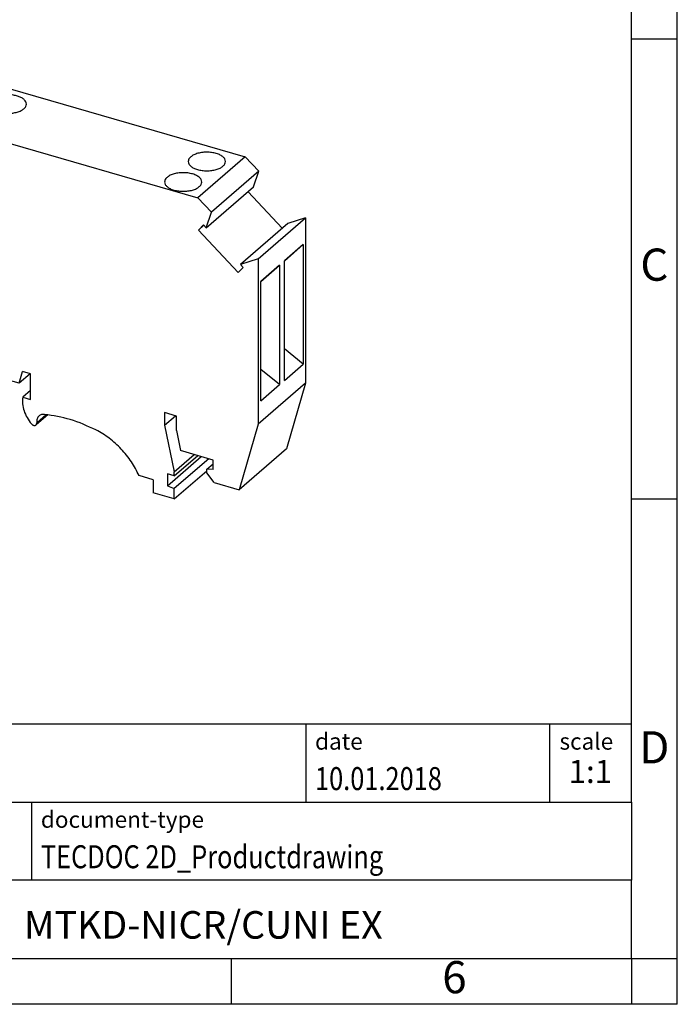
# Model space of a CAD drawing. Units: millimetres. Extents: x -224 to 73, y -5 to 205.
# Drawn here: x 2 to 73, y -5 to 102 of the extents above; entities that cross this region are included whole.
import ezdxf

# ---------------------------------------------------------------- set-up
doc = ezdxf.new("R2010")
doc.units = ezdxf.units.MM
doc.layers.add('1', color=7, linetype='Continuous')
doc.styles.add('CONVERTER_11', font='txt.shx', dxfattribs={"width": 0.9})
doc.styles.add('CONVERTER_12', font='txt.shx', dxfattribs={"width": 0.81})
doc.styles.add('CONVERTER_13', font='txt.shx', dxfattribs={"width": 0.72})

# ---------------------------------------------------------------- blocks, each defined once
blk = doc.blocks.new('MTKD___-select__1', base_point=(-12.64459026262519, 49.81864307681421))
at = {"color": 7, "linetype": 'Continuous'}
for p, q in [((-0.93444782893135, 94.85010703276191), (-6.08444782893136, 90.39007620327206)), ((-2.42094934139079, 94.11784079148148), (-0.93444782893135, 94.85010703276191)), ((-0.93444782893135, 94.85010703276191), (26.0855447691431, 87.05010703276194)), ((-7.57094934139081, 89.65780996199162), (-2.42094934139079, 94.11784079148148)), ((-7.49459026259858, 91.98905016565158), (-12.6445902625986, 87.52901933616171)), ((-6.20900837958611, 90.83728543336912), (-7.49459026259858, 91.98905016565158)), ((-7.57094934139081, 89.65780996199162), (-6.08444782893136, 90.39007620327206)), ((-6.08444782893136, 90.39007620327206), (20.93554476914309, 82.59007620327208)), ((-7.57094934139081, 89.65780996199162), (-6.9923581931987, 87.62943079661001)), ((-10.71164164757762, 85.79727274458828), (-7.31004265162373, 88.74314388857199)), ((-12.64459026259858, 69.16094792222755), (-12.6445902625986, 87.52901933616171)), ((-10.71164164757762, 85.79727274458828), (-12.6445902625986, 87.52901933616171)), ((-10.43970700871793, 84.75529844783883), (-7.01783069084874, 87.71873026772192)), ((-6.12329088964485, 86.88161031555195), (-10.43970700871793, 84.75529844783883)), ((-6.9923581931987, 87.62943079661001), (-6.69379186085176, 87.7765077044558)), ((-6.69379186085176, 87.7765077044558), (-6.12329088964485, 86.88161031555195)), ((26.0855447691431, 87.05010703276194), (20.93554476914309, 82.59007620327208)), ((27.5720462816024, 85.4596087431124), (26.0855447691431, 87.05010703276194)), ((-11.01020797992469, 85.65019583674241), (-10.71164164757762, 85.79727274458828)), ((-10.43970700871793, 84.75529844783883), (-11.01020797992469, 85.65019583674241)), ((27.5720462816024, 85.4596087431124), (22.42204628160239, 80.99957791362252)), ((26.99345513341029, 83.76527933289009), (27.5720462816024, 85.4596087431124)), ((21.8434551334103, 79.30524850340022), (26.99345513341029, 83.76527933289009)), ((22.42204628160239, 80.99957791362252), (20.93554476914309, 82.59007620327208)), ((26.3860478211605, 83.2392491700373), (30.1053312755395, 79.25976181443752)), ((21.8434551334103, 79.30524850340022), (22.42204628160239, 80.99957791362252)), ((27.4956872028102, 75.94151933616179), (32.64568720281019, 80.40155016565166)), ((32.64568720281019, 80.40155016565166), (30.7127385877892, 79.78579197729016)), ((32.64568720281019, 80.40155016565166), (32.64568720281019, 62.39798261692368)), ((21.54488880106329, 79.62470276359751), (20.9743878298564, 79.05918426399293)), ((20.9743878298564, 79.05918426399293), (21.5817951421063, 79.58521442684574)), ((21.54488880106329, 79.62470276359751), (21.8434551334103, 79.30524850340022)), ((30.7127385877892, 79.78579197729016), (25.5627385877892, 75.3257611478003)), ((20.9743878298564, 79.05918426399293), (25.29080394892949, 74.44078838799852)), ((30.33318720281019, 75.69930670711543), (32.38318720281019, 77.48120689172235)), ((32.38318720281019, 77.48120689172235), (30.33318720281019, 75.70585481396425)), ((32.38318720281019, 77.48120689172235), (32.38318720281019, 64.49082583495576)), ((25.29080394892949, 74.44078838799852), (25.86130492013619, 75.0063068876029)), ((27.4956872028102, 75.94151933616179), (25.5627385877892, 75.3257611478003)), ((25.86130492013619, 75.0063068876029), (25.5627385877892, 75.3257611478003)), ((27.4956872028102, 75.94151933616179), (27.4956872028102, 57.93795178743382)), ((27.75818720281019, 73.4692912923705), (29.8081872028102, 75.25119147697743)), ((29.8081872028102, 75.25119147697743), (27.75818720281019, 73.47583939921932)), ((29.8081872028102, 75.25119147697743), (29.8081872028102, 62.26081042021083)), ((30.33318720281019, 62.71547375719767), (30.33318720281019, 75.70585481396425)), ((27.75818720281019, 60.48545834245274), (27.75818720281019, 73.47583939921932)), ((-7.7082454610274, 67.73594792222758), (-12.64459026259858, 69.16094792222755)), ((-8.96398229651471, 67.66543522033518), (-8.58898229651473, 67.99019474675451)), ((-8.96398229651471, 59.00518118249094), (-8.96398229651471, 67.66543522033518)), ((-4.87201226087248, 66.4841852195382), (-8.96398229651471, 67.66543522033518)), ((-7.7082454610274, 68.21226189430885), (-4.87201226363331, 67.39351189430884)), ((-7.7082454610274, 67.73594792222758), (-7.7082454610274, 68.21226189430885)), ((-7.7082454610274, 67.73594792222758), (-7.29574546102755, 68.09318340128854)), ((-7.62164292064884, 65.76239076371257), (-7.62164292064884, 64.76646154936047)), ((-3.80132352286198, 64.35645065603673), (-7.62164292064884, 65.76239076371257)), ((-6.81459632868415, 65.46538440003954), (-7.62164292064884, 64.76646154936047)), ((32.38318720281019, 64.49082583495576), (30.33318720281019, 66.14495803901276)), ((-8.96398229651473, 64.93140991856578), (-12.45435570282977, 61.90865787996267)), ((-9.67987883090889, 64.24583724331788), (-8.96398229651471, 64.45249877170934)), ((-7.62164292064884, 64.76646154936047), (-6.66901497648595, 63.27902598406224)), ((-7.47008847498655, 61.69162263611493), (-4.21655713705967, 64.5092634267684)), ((-4.94072495789008, 64.77576904527336), (-6.66901497648595, 63.27902598406224)), ((-6.66901497648595, 62.67280820141315), (-4.4494792062594, 64.5949825630376)), ((-3.55132352286191, 63.85126917049566), (-3.80132352286198, 64.35645065603673)), ((30.33318720281019, 62.71547375719767), (32.38318720281019, 64.49082583495576)), ((-10.17987883089556, 63.81282454139876), (-8.96398229651471, 64.16382363711452)), ((-6.66901497648595, 62.67280820141315), (-6.66901497648595, 63.27902598406224)), ((-3.59729877818033, 63.94417256161518), (-6.66669590446277, 61.28599667595162)), ((1.47162381908778, 62.4012691704957), (-3.55132352286191, 63.85126917049566)), ((1.47162381908778, 62.4012691704957), (1.84290511119797, 63.67973013957835)), ((2.67162381908777, 63.44049965503703), (1.47162381908778, 62.4012691704957)), ((2.7057100194806, 63.4306598165508), (1.84290511119797, 63.67973013957835)), ((2.7057100194806, 60.64418456948587), (2.7057100194806, 63.4306598165508)), ((29.8081872028102, 62.26081042021083), (27.75818720281019, 63.91494262426784)), ((-9.20097909553529, 62.34498848995892), (-11.27597909553529, 60.54798577710621)), ((-9.27055215692192, 61.48968389534366), (-9.27055215692194, 62.28473645137903)), ((-7.556691015365, 62.75585312065626), (-7.47008847498655, 61.69162263611493)), ((-6.66901497648595, 62.67280820141315), (-7.556691015365, 62.75585312065626)), ((32.64568720281019, 62.39798261692368), (27.4956872028102, 57.93795178743382)), ((27.75818720281019, 60.48545834245274), (29.8081872028102, 62.26081042021083)), ((32.64568720281019, 62.39798261692368), (30.57558682215469, 55.26984932556013)), ((-12.64459026259858, 58.76864307681429), (-12.64459026262519, 61.45332182855373)), ((-11.34555215692193, 59.69268118249094), (-9.27055215692192, 61.48968389534366)), ((-9.27055215692192, 61.48968389534366), (-8.96398229651473, 61.4011847996279)), ((-3.09564273111165, 61.967239694052), (-8.24564273111164, 57.50720886456214)), ((-7.47008847498655, 61.69162263611493), (-6.66669590446277, 61.28599667595162)), ((2.7057100194806, 61.60580979023192), (1.87291814939471, 60.88459087467238)), ((-11.34555215692193, 60.49737432661493), (-11.34555215692193, 59.69268118249094)), ((1.87291814939471, 60.88459087467238), (2.7057100194806, 60.64418456948587)), ((-11.34555215692193, 59.69268118249094), (-8.96398229651471, 59.00518118249094)), ((4.59404001342095, 58.98053604568582), (3.31398164927757, 57.87197298401089)), ((17.2982380732484, 59.21815981655082), (17.2982380732484, 57.85470493739761)), ((18.59727617892497, 58.84315981655085), (17.2982380732484, 59.21815981655082)), ((-12.64459026259858, 58.76864307681429), (-8.25295828316284, 57.50088812405978)), ((17.2982380732484, 57.85470493739761), (18.47902463550891, 58.87729609676254)), ((17.2982380732484, 57.85470493739761), (18.35911919288432, 52.76312944968129)), ((18.59727617892497, 57.25670690110608), (18.59727617892497, 58.84315981655085)), ((27.4956872028102, 57.93795178743382), (25.4255868221546, 50.80981849607026)), ((18.59727617892497, 57.25670690110608), (19.05193951591181, 55.07460312065619)), ((18.35911919288432, 52.76312944968129), (20.5341191928844, 54.64673470291247)), ((22.5809930363334, 54.05585312065621), (19.05193951591181, 55.07460312065619)), ((30.57558682215469, 55.26984932556013), (25.4255868221546, 50.80981849607026)), ((17.62299759966756, 51.24357864211241), (21.2979975996676, 54.42622200102025)), ((18.35911919288432, 52.33011674778906), (20.9091191928844, 54.53848152743942)), ((22.10341267114519, 54.19371869685675), (18.35911919288432, 50.95106542545842)), ((21.88817271330579, 53.04341755535802), (22.5809930363334, 53.64341755535799)), ((22.5809930363334, 53.01662263611489), (22.5809930363334, 54.05585312065621)), ((17.62299759966756, 52.54261674778907), (17.62299759966756, 51.24357864211241)), ((18.35911919288432, 52.33011674778906), (17.62299759966756, 52.54261674778907)), ((18.35911919288432, 49.81864307681421), (21.88817271330579, 52.87489307681415)), ((18.35911919288432, 52.33011674778906), (18.35911919288432, 52.76312944968129)), ((21.88817271330579, 52.653706123655), (21.88817271330579, 53.04341755535802)), ((22.5809930363334, 53.01662263611489), (21.88817271330579, 53.04341755535802)), ((22.71089684690109, 51.59348199005977), (21.88817271330579, 52.653706123655)), ((16.06415187285558, 51.91008499305852), (14.52787782732966, 52.35356910992523)), ((16.06415187285558, 51.91008499305852), (16.06415187285558, 50.48114307681419)), ((22.71089684690109, 51.59348199005977), (25.4255868221546, 50.80981849607026)), ((18.35911919288432, 49.81864307681421), (16.06415187285558, 50.48114307681419)), ((17.62299759966756, 51.24357864211241), (18.35911919288432, 50.95106542545842)), ((18.35911919288432, 49.81864307681421), (18.35911919288432, 50.95106542545842))]:
    blk.add_line(p, q, dxfattribs=at)
at = {"color": 2, "linetype": 'Continuous'}
for p, q in [((-4.87201226087248, 66.4841852195382), (-4.4220122632389, 66.87389664919182)), ((-9.67987883090889, 64.24583724331788), (-10.17987883089556, 63.81282454139876)), ((3.39600415311834, 58.11683280611282), (4.41772810940759, 59.00167170791445))]:
    blk.add_line(p, q, dxfattribs=at)
at = {"color": 7, "linetype": 'Continuous'}
for points, knots in [([(-1.268916758465053, 93.4455491961198), (-1.343156729160092, 93.39936761481026), (-1.482432293776563, 93.31273009370561), (-1.644572351461001, 93.14689881920509), (-1.753638523218346, 92.96722556137505), (-1.767928494141004, 92.83795200642086), (-1.774769077199693, 92.77606892708529)], [0, 0, 0, 0, 0.2613020966377826, 0.4902076177609134, 0.6914900299297663, 0.8763228990569779, 0.8763228990569779, 0.8763228990569779, 0.8763228990569779]), ([(2.275230922800304, 92.77606892708529), (2.262285004955698, 92.85967670110998), (2.234463535861605, 93.03935420442312), (2.0364635307856, 93.27131447433183), (1.754891841795435, 93.46845139951091), (1.387075243459483, 93.6254554827376), (0.9577133271973686, 93.73506654833184), (0.488335163504633, 93.79116294862179), (0.0054077106799573, 93.79119173900169), (-0.4627621471986337, 93.73272013409482), (-0.8944367014410496, 93.62750889251868), (-1.148845951563466, 93.50389155224269), (-1.268916758465053, 93.4455491961198)], [0, 0, 0, 0, 0.2496219232184994, 0.5364506538349599, 0.8793914360069901, 1.27965538713512, 1.727204422627998, 2.205400464967191, 2.694085204904205, 3.171992984033327, 3.618996102227107, 4.01852452669352, 4.01852452669352, 4.01852452669352, 4.01852452669352]), ([(-1.774769077199693, 92.77606892708529), (-1.759339036451295, 92.68533448605766), (-1.72585287893044, 92.48842340444068), (-1.493675530510417, 92.24192231961499), (-1.16916138800742, 92.03775368857072), (-0.7492847791794331, 91.88272877831342), (-0.2666706417933908, 91.78548472534584), (0.2502309228003129, 91.75232757483656), (0.7671324873940162, 91.7854847253458), (1.249746624780059, 91.88272877831346), (1.669623233608044, 92.03775368857066), (1.994137376111043, 92.24192231961496), (2.226314724531058, 92.48842340444071), (2.259800882051909, 92.68533448605767), (2.275230922800304, 92.77606892708529)], [0, 0, 0, 0, 0.270986177089625, 0.5880918276442331, 0.9721936770342349, 1.421392076129521, 1.92014796372045, 2.445390690127928, 2.970633416535406, 3.469389304126336, 3.918587703221622, 4.302689552611624, 4.619795203166227, 4.89078138025585, 4.89078138025585, 4.89078138025585, 4.89078138025585]), ([(-3.843916758465056, 91.21553378137486), (-3.918156729160096, 91.16935220006533), (-4.057432293776569, 91.08271467896066), (-4.219572351461004, 90.91688340446021), (-4.328638523218348, 90.73721014663008), (-4.342928494141007, 90.60793659167592), (-4.349769077199696, 90.54605351234036)], [0, 0, 0, 0, 0.2613020966377748, 0.4902076177609049, 0.691490029929758, 0.8763228990569696, 0.8763228990569696, 0.8763228990569696, 0.8763228990569696]), ([(-0.2997690771996986, 90.54605351234036), (-0.312714995044303, 90.62966128636505), (-0.3405364641383951, 90.80933878967824), (-0.5385364692144121, 91.04129905958688), (-0.8201081582045557, 91.23843598476599), (-1.187924756540513, 91.39544006799272), (-1.61728667280263, 91.50505113358687), (-2.086664836495364, 91.56114753387685), (-2.569592289320043, 91.56117632425676), (-3.037762147198636, 91.50270471934995), (-3.469436701441059, 91.39749347777374), (-3.72384595156347, 91.27387613749778), (-3.843916758465056, 91.21553378137486)], [0, 0, 0, 0, 0.2496219232184995, 0.5364506538349487, 0.8793914360069822, 1.279655387135112, 1.727204422627985, 2.205400464967179, 2.694085204904199, 3.171992984033322, 3.618996102227102, 4.018524526693527, 4.018524526693527, 4.018524526693527, 4.018524526693527]), ([(-4.349769077199696, 90.54605351234036), (-4.334339036451297, 90.45531907131273), (-4.300852878930436, 90.25840798969575), (-4.068675530510426, 90.01190690487006), (-3.744161388007425, 89.80773827382578), (-3.324284779179442, 89.6527133635685), (-2.841670641793402, 89.5554693106009), (-2.3247690771997, 89.52231216009162), (-1.807867512605994, 89.55546931060087), (-1.325253375219958, 89.6527133635685), (-0.9053767663919723, 89.80773827382579), (-0.5808626238889736, 90.01190690487003), (-0.3486852754689522, 90.25840798969575), (-0.3151991179480959, 90.45531907131273), (-0.2997690771996986, 90.54605351234036)], [0, 0, 0, 0, 0.2709861770896113, 0.58809182764423, 0.9721936770342312, 1.421392076129512, 1.920147963720436, 2.44539069012792, 2.970633416535398, 3.469389304126324, 3.91858770322161, 4.302689552611612, 4.619795203166221, 4.890781380255846, 4.890781380255846, 4.890781380255846, 4.890781380255846]), ([(20.0187705407558, 86.89968022802283), (19.97728217916139, 86.84073206319852), (19.89796023098771, 86.72802853670905), (19.88300100056126, 86.5912887039533), (19.8758660174113, 86.52606892708529)], [0, 0, 0, 0, 0.212276806142897, 0.4058539051905026, 0.4058539051905026, 0.4058539051905026, 0.4058539051905026]), ([(23.9258660174113, 86.52606892708529), (23.90844960151336, 86.62204121647571), (23.87037713075482, 86.83183758783821), (23.61166484909161, 87.0881465790458), (23.25461611224688, 87.2963068200286), (22.79603485257159, 87.44802147394611), (22.27532061464697, 87.53385707527336), (21.72707864063684, 87.54718826660906), (21.19059453787498, 87.48826255886081), (20.70882023184577, 87.35719727157111), (20.30052620228505, 87.17641553200585), (20.10662728250926, 86.98597153413407), (20.0187705407558, 86.89968022802283)], [0, 0, 0, 0, 0.2867596281342783, 0.6268593937916769, 1.042292327061831, 1.528120211832237, 2.063944777714073, 2.621267400142729, 3.168562863187935, 3.675690469423991, 4.118588858825277, 4.48553353778391, 4.48553353778391, 4.48553353778391, 4.48553353778391]), ([(19.8758660174113, 86.52606892708529), (19.8912960581597, 86.43533448605768), (19.92478221568055, 86.23842340444068), (20.15695956410055, 85.99192231961499), (20.48147370660355, 85.78775368857069), (20.90135031543154, 85.63272877831346), (21.3839644528176, 85.53548472534581), (21.90086601741129, 85.50232757483656), (22.417767582005, 85.53548472534582), (22.90038171939104, 85.63272877831345), (23.32025832821901, 85.78775368857067), (23.64477247072199, 85.99192231961504), (23.87694981914203, 86.23842340444065), (23.9104359766629, 86.4353344860577), (23.9258660174113, 86.52606892708529)], [0, 0, 0, 0, 0.2709861770896246, 0.5880918276442171, 0.9721936770342123, 1.421392076129526, 1.920147963720447, 2.445390690127931, 2.970633416535408, 3.469389304126333, 3.918587703221606, 4.3026895526116, 4.619795203166206, 4.890781380255835, 4.890781380255835, 4.890781380255835, 4.890781380255835]), ([(17.44377054075581, 84.6696648132779), (17.40228217916138, 84.61071664845358), (17.32296023098769, 84.49801312196414), (17.30800100056124, 84.36127328920834), (17.30086601741128, 84.29605351234035)], [0, 0, 0, 0, 0.2122768061429131, 0.4058539051905327, 0.4058539051905327, 0.4058539051905327, 0.4058539051905327]), ([(21.35086601741129, 84.29605351234035), (21.33344960151335, 84.39202580173077), (21.29537713075482, 84.60182217309324), (21.03666484909162, 84.85813116430091), (20.67961611224688, 85.06629140528364), (20.22103485257159, 85.21800605920122), (19.70032061464697, 85.30384166052842), (19.15207864063684, 85.31717285186411), (18.61559453787497, 85.2582471441159), (18.13382023184575, 85.12718185682621), (17.72552620228503, 84.94640011726091), (17.53162728250928, 84.75595611938918), (17.44377054075581, 84.6696648132779)], [0, 0, 0, 0, 0.2867596281342891, 0.6268593937916853, 1.042292327061842, 1.528120211832244, 2.063944777714079, 2.621267400142731, 3.168562863187953, 3.675690469424016, 4.118588858825303, 4.485533537783915, 4.485533537783915, 4.485533537783915, 4.485533537783915]), ([(17.30086601741128, 84.29605351234035), (17.31629605815968, 84.20531907131272), (17.34978221568054, 84.00840798969574), (17.58195956410055, 83.76190690487009), (17.90647370660355, 83.55773827382576), (18.32635031543153, 83.40271336356851), (18.80896445281758, 83.30546931060088), (19.32586601741129, 83.27231216009164), (19.842767582005, 83.30546931060088), (20.32538171939104, 83.4027133635685), (20.74525832821901, 83.55773827382578), (21.06977247072199, 83.7619069048701), (21.30194981914203, 84.00840798969574), (21.33543597666288, 84.20531907131274), (21.35086601741129, 84.29605351234035)], [0, 0, 0, 0, 0.2709861770896109, 0.5880918276442146, 0.9721936770342218, 1.421392076129502, 1.92014796372043, 2.445390690127932, 2.970633416535409, 3.469389304126334, 3.918587703221604, 4.30268955261159, 4.619795203166207, 4.890781380255821, 4.890781380255821, 4.890781380255821, 4.890781380255821]), ([(-4.872012263633309, 67.39351189430884), (-4.828267073537176, 67.37706752902878), (-4.738501193154864, 67.34332339370513), (-4.622125968834294, 67.25318518498374), (-4.524548093303494, 67.14130164736494), (-4.454359214879935, 67.01276309568304), (-4.416519744236666, 66.8778485620465), (-4.41545190184414, 66.74732625133636), (-4.449590784771398, 66.62774967209867), (-4.502563060060352, 66.57004355308626), (-4.528319086511615, 66.54198586066232)], [0, 0, 0, 0, 0.1395410214354952, 0.2863405880729999, 0.435753338483517, 0.582546185930213, 0.7220751137398247, 0.8514774427330519, 0.9708190156282162, 1.083757557813943, 1.083757557813943, 1.083757557813943, 1.083757557813943]), ([(-4.528319086511615, 66.54198586066232), (-4.551268224276482, 66.52526468129555), (-4.597935236287965, 66.49126222469836), (-4.68428433310274, 66.46714937974268), (-4.777768221796083, 66.46245221551273), (-4.839955438483444, 66.47679279944153), (-4.872012260872481, 66.4841852195382)], [0, 0, 0, 0, 0.0845803134767854, 0.1719938189345565, 0.2643387365433635, 0.3625878606907911, 0.3625878606907911, 0.3625878606907911, 0.3625878606907911]), ([(-9.200979095535288, 62.34498848995892), (-9.15748592037175, 62.39217365673114), (-9.068106525806925, 62.48914019232849), (-9.008871938803255, 62.68964914840016), (-9.00800033921923, 62.90899388298744), (-9.06828198610324, 63.13660148667837), (-9.182847391543163, 63.35448084443178), (-9.343329845587087, 63.54715347488188), (-9.537906322903403, 63.70089484317785), (-9.751899871389387, 63.80198337418389), (-9.972094232064617, 63.84980493013611), (-10.11250066251512, 63.82481615137287), (-10.17987883089556, 63.81282454139876)], [0, 0, 0, 0, 0.1903593450409787, 0.3911925269343727, 0.608609001486265, 0.8429452322480246, 1.089758184409855, 1.341621121269908, 1.590005508786317, 1.827136034053807, 2.047865756990458, 2.251517937108616, 2.251517937108616, 2.251517937108616, 2.251517937108616]), ([(-3.095642731111653, 61.967239694052), (-2.879307197877091, 62.17665876553934), (-2.442484041477342, 62.59951627944024), (-2.15641262042336, 63.13607853889484), (-2.012017330728284, 63.40690974829886)], [0, 0, 0, 0, 0.8972791350271068, 1.811779653930929, 1.811779653930929, 1.811779653930929, 1.811779653930929]), ([(-12.45435570282977, 61.90865787996267), (-12.48300094162944, 61.8801410921107), (-12.54096982728235, 61.82243212959806), (-12.59992761801113, 61.71128828231127), (-12.63799278784749, 61.58675401189417), (-12.64235455788447, 61.49853846639016), (-12.64459026262519, 61.45332182855373)], [0, 0, 0, 0, 0.1206520291163128, 0.2441615189900519, 0.3728551532218864, 0.5081863407412018, 0.5081863407412018, 0.5081863407412018, 0.5081863407412018]), ([(-11.27597909553529, 60.54798577710621), (-11.22791798668127, 60.60167266024865), (-11.12857248237981, 60.71264703412481), (-11.0757092096588, 60.94506580384193), (-11.0956477371719, 61.19480723891565), (-11.18980741135619, 61.44702151204022), (-11.34669556537407, 61.67733160777962), (-11.55223085040953, 61.86551205223641), (-11.78840686006688, 61.9947365710895), (-12.03273841573609, 62.0501479433451), (-12.27032523628788, 62.03102955376144), (-12.39435359625592, 61.9485564866096), (-12.45435570282977, 61.90865787996267)], [0, 0, 0, 0, 0.2131868451857416, 0.4406714182693365, 0.6895572016139184, 0.9581437233644445, 1.238214278496536, 1.518284833628621, 1.786871355379147, 2.035757138723727, 2.26324171180516, 2.476428556985345, 2.476428556985345, 2.476428556985345, 2.476428556985345]), ([(-8.245642731111644, 57.50720886456214), (-8.007911552044828, 57.74387030667802), (-7.526820069385887, 58.22279700650984), (-7.037491672197558, 59.14516355849854), (-6.721530492127299, 60.17865355934713), (-6.685277849051054, 60.91074822766568), (-6.66669590446277, 61.28599667595162)], [0, 0, 0, 0, 1.001302725291379, 2.026314872504065, 3.094342678236778, 4.21744768131572, 4.21744768131572, 4.21744768131572, 4.21744768131572]), ([(-11.34555215692193, 60.49737432661493), (-11.33340230471883, 60.50508579461454), (-11.30914058478944, 60.52048464563151), (-11.28702138136024, 60.53882829813617), (-11.27597909553529, 60.54798577710621)], [0, 0, 0, 0, 0.0431231433509043, 0.0861115098997667, 0.0861115098997667, 0.0861115098997667, 0.0861115098997667]), ([(1.872918149394707, 60.88459087467238), (1.85336738622676, 60.6436625268162), (1.812873163455847, 60.14464314160287), (1.992610805949362, 59.38653853113924), (2.316419068975045, 58.64016124523171), (2.652850766843568, 58.20221524792294), (2.823413584161301, 57.98018712311926)], [0, 0, 0, 0, 0.7211926579274341, 1.493759948883109, 2.307607926161445, 3.14448699097973, 3.14448699097973, 3.14448699097973, 3.14448699097973]), ([(4.234590049245455, 59.02117021705465), (4.178614078416828, 59.02406012132172), (4.069194966456835, 59.02970915128199), (3.910169183067677, 58.99987204525202), (3.763807894015646, 58.94370277729423), (3.682368425633229, 58.88196200428678), (3.642071664640753, 58.85141227241866)], [0, 0, 0, 0, 0.1676014956986877, 0.3276192723756918, 0.4818199683816757, 0.6328501322470856, 0.6328501322470856, 0.6328501322470856, 0.6328501322470856]), ([(9.838143347918006, 57.32391233924817), (8.919224969354627, 57.74613956121709), (7.128544012526667, 58.56892670257476), (5.182155972351467, 58.87309235205663), (4.234590049245455, 59.02117021705465)], [0, 0, 0, 0, 3.017382863901034, 5.879923767077655, 5.879923767077655, 5.879923767077655, 5.879923767077655]), ([(2.823413584161301, 57.98018712311926), (2.84761637026903, 57.95494703547521), (2.89533407328216, 57.90518423092249), (2.981870598934242, 57.85161759775568), (3.072584847065224, 57.81852449433867), (3.162489347559935, 57.810184299244), (3.247291650572842, 57.82546410967221), (3.292108233181466, 57.8567186977108), (3.313981649277565, 57.87197298401089)], [0, 0, 0, 0, 0.1045567286508091, 0.2061418007536325, 0.3022745471528936, 0.391659036175806, 0.4747389888149767, 0.5539452715655634, 0.5539452715655634, 0.5539452715655634, 0.5539452715655634]), ([(3.313981649277565, 57.87197298401089), (3.32871993253593, 57.88701075510939), (3.35866611925523, 57.91756548140994), (3.386129091009032, 57.97793955182232), (3.400507697226999, 58.04558916426311), (3.39753521353848, 58.09261233346231), (3.396004153118341, 58.11683280611282)], [0, 0, 0, 0, 0.0627418998187202, 0.1274830534601828, 0.1957283673663249, 0.2682168887433463, 0.2682168887433463, 0.2682168887433463, 0.2682168887433463]), ([(3.642071664640753, 58.85141227241866), (3.597856813965875, 58.80629895820508), (3.508018229120935, 58.71463479617407), (3.425629324245829, 58.5335125724763), (3.382493491485627, 58.33056373375647), (3.391410971841416, 58.18949422432572), (3.396004153118341, 58.11683280611282)], [0, 0, 0, 0, 0.1882257032866061, 0.3824491697457513, 0.5871851159400754, 0.8046506808534175, 0.8046506808534175, 0.8046506808534175, 0.8046506808534175]), ([(-8.25295828316284, 57.50088812405978), (-8.25173811518906, 57.50194052910911), (-8.249297793019345, 57.50404535373579), (-8.24686108048572, 57.5061543561136), (-8.245642731111644, 57.50720886456214)], [0, 0, 0, 0, 0.0048339721538669, 0.0096679415087319, 0.0096679415087319, 0.0096679415087319, 0.0096679415087319]), ([(14.52787782732966, 52.35356910992523), (14.26538620889566, 52.87040598137653), (13.73625024993094, 53.91225625667711), (12.62100647928819, 55.2736075157215), (11.33397145478577, 56.46122642618531), (10.33237217961959, 57.03887675232), (9.838143347918006, 57.32391233924817)], [0, 0, 0, 0, 1.734332512142378, 3.496102770330051, 5.248263722047785, 6.955041200774792, 6.955041200774792, 6.955041200774792, 6.955041200774792])]:
    blk.add_open_spline(points, degree=3, knots=knots, dxfattribs=at)
blk = doc.blocks.new('AllgSicht1', base_point=(10.00054799999965, 71.9625))
blk.add_blockref('MTKD___-select__1', (-12.64459026262519, 49.81864307681421))
blk = doc.blocks.new('_rahmen', base_point=(68.08652351123412, -5.14879958027791))
at = {"layer": '1', "color": 6, "linetype": 'Continuous'}
for p, q in [((68.08652351123452, 99.85120041972212), (68.08652351123331, 149.8512004197222)), ((68.08652351123501, 49.85120041972232), (68.08652351123452, 99.85120041972212)), ((68.08652351123581, 16.8512004197222), (68.08652351123501, 49.85120041972232)), ((-61.45828101551589, 25.3512004197222), (68.08652351123581, 25.3512004197222)), ((-25.05828101551597, 16.8512004197222), (68.08652351123581, 16.8512004197222)), ((68.08652351123581, 16.8512004197222), (68.08652351123541, 8.3512004197222)), ((68.08652351123412, -0.1487995802778), (68.08652351123541, 8.3512004197222)), ((-25.05828101551597, -0.14879958027791), (24.58652351123411, -0.1487995802778)), ((24.58652351123411, -0.1487995802778), (68.08652351123412, -0.1487995802778))]:
    blk.add_line(p, q, dxfattribs=at)
at = {"layer": '1', "color": 2, "linetype": 'Continuous'}
for p, q in [((73.08652351123311, 99.85120041972212), (73.08652351123311, 149.8512004197222)), ((68.08652351123452, 99.85120041972212), (73.08652351123311, 99.85120041972212)), ((73.08652351123311, 49.85120041972232), (73.08652351123311, 99.85120041972212)), ((68.08652351123501, 49.85120041972232), (73.08652351123311, 49.85120041972232)), ((73.08652351123311, -0.1487995802778), (73.08652351123311, 49.85120041972232)), ((24.58652351123411, -5.14879958027791), (24.58652351123411, -0.1487995802778)), ((68.08652351123412, -0.1487995802778), (68.08652351123412, -5.14879958027791)), ((68.08652351123412, -0.1487995802778), (73.08652351123311, -0.1487995802778)), ((73.08652351123311, -5.14879958027791), (73.08652351123311, -0.1487995802778)), ((24.58652351123411, -5.14879958027791), (-25.4134764887659, -5.14879958027791)), ((68.08652351123412, -5.14879958027791), (24.58652351123411, -5.14879958027791)), ((73.08652351123311, -5.14879958027791), (68.08652351123412, -5.14879958027791))]:
    blk.add_line(p, q, dxfattribs=at)
at = {"layer": '1', "color": 7, "linetype": 'Continuous'}
for p, q in [((32.668115229557, 25.3512004197222), (32.668115229557, 16.8512004197222)), ((59.16811522955661, 25.3512004197222), (59.16811522955661, 16.8512004197222)), ((2.84171898448412, 8.35120041972212), (2.84171898448412, 16.8512004197222)), ((68.08652351123541, 8.3512004197222), (-25.05828101551597, 8.3512004197222))]:
    blk.add_line(p, q, dxfattribs=at)
at = {"layer": '1', "color": 3, "style": 'CONVERTER_12', "width": 0.81}
for s, p in [('10.01.2018', (33.668115229557, 18.1512004197221)), ('TECDOC 2D_Productdrawing', (3.84171898448412, 9.6512004197221))]:
    blk.add_text(s, height=2.5, dxfattribs=at).set_placement(p)
at = {"layer": '1', "color": 7, "attachment_point": 5, "line_spacing_factor": 1.20048019207683}
for s, insert, char_height, style in [('C', (70.58652351123311, 74.85120041972411), 3.5, 'CONVERTER_11'), ('D', (70.58652351123311, 22.3512004197222), 3.5, 'CONVERTER_11'), ('MTKD-NICR/CUNI EX', (21.51412124785961, 3.10120041972243), 3, 'CONVERTER_12'), ('6', (48.83652351123331, -2.64879958027791), 3.5, 'CONVERTER_11')]:
    blk.add_mtext(s, dxfattribs=dict(at, insert=insert, char_height=char_height, style=style))
at = {"layer": '1', "color": 2, "char_height": 1.8, "attachment_point": 1, "style": 'CONVERTER_11'}
for s, insert, line_spacing_factor in [('date', (33.668115229557, 24.35120041972212), 1.32052821128451), ('scale', (60.26811522955683, 24.3512004197222), 1.20048019207683), ('document-type', (3.84171898448412, 15.85120041972212), 1.20048019207683)]:
    blk.add_mtext(s, dxfattribs=dict(at, insert=insert, line_spacing_factor=line_spacing_factor))
at = {"layer": '1', "color": 3, "insert": (63.62731937039642, 18.1512004197223), "char_height": 2.5, "attachment_point": 8, "line_spacing_factor": 1.32052821128451, "style": 'CONVERTER_13'}
blk.add_mtext('1:1', dxfattribs=at)
blk = doc.blocks.new('_punkt', base_point=(68.08652351123412, -0.1487995802778))
at = {"layer": '1', "color": 2, "linetype": 'Continuous'}
for q in [(73.08652351123311, -0.1487995802778), (68.08652351123412, -5.14879958027791)]:
    blk.add_line((68.08652351123412, -0.1487995802778), q, dxfattribs=at)
blk = doc.blocks.new('A4I_CS', base_point=(68.08652351123412, -5.14879958027791))
at = {"layer": '1'}
for name, p in [('_rahmen', (68.08652351123412, -5.14879958027791)), ('_punkt', (68.08652351123412, -0.1487995802778))]:
    blk.add_blockref(name, p, dxfattribs=at)
blk = doc.blocks.new('1')
for name, p in [('A4I_CS', (68.08652351123412, -5.14879958027791)), ('AllgSicht1', (10.00054799999965, 71.9625))]:
    blk.add_blockref(name, p)

msp = doc.modelspace()

# ---------------------------------------------------------------- block references
at = {"layer": '1'}
msp.add_blockref('1', (0, 0), dxfattribs=at)

doc.saveas('drawing.dxf')
